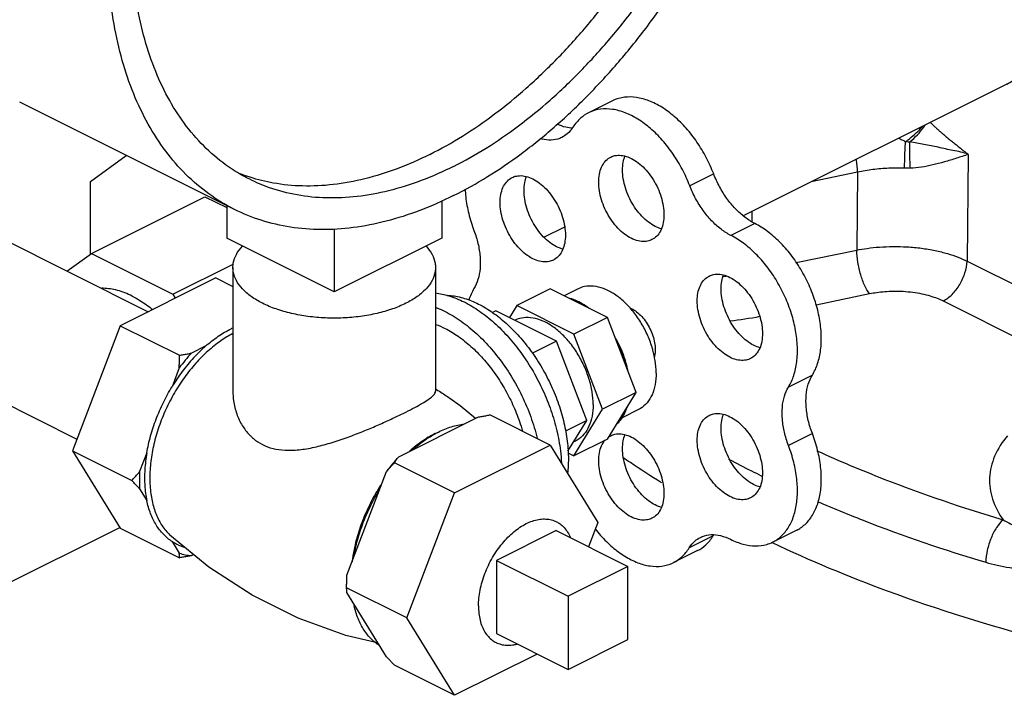
# Model space of a CAD drawing. Extents: x -13.1 to -5.2, y -0.1 to 15.7.
# Drawn here: x -9.8 to -8.9, y 1.4 to 2 of the extents above; entities that cross this region are included whole.
import ezdxf

# ---------------------------------------------------------------- set-up
doc = ezdxf.new("R2010")
doc.units = 0
doc.header["$LTSCALE"] = 0.125
doc.header["$MEASUREMENT"] = 0
doc.layers.get('0').update_dxf_attribs({"linetype": 'CONTINUOUS'})
doc.layers.add('02___PRT_ALL_AXES', color=7, linetype='CONTINUOUS')
doc.layers.add('08840-1', color=7, linetype='CONTINUOUS')

msp = doc.modelspace()

# ---------------------------------------------------------------- linework, layer by layer
at = {"color": 7, "linetype": 'Continuous'}
for p, q in [((-8.91117, 1.94204), (-9.15506, 1.82009)), ((-9.62569, 1.82591), (-9.82456, 1.92534)), ((-9.27617, 1.92649), (-9.29826, 1.91544)), ((-10.05489, 1.90595), (-9.70561, 1.73131)), ((-8.94688, 1.87693), (-8.94802, 1.77817)), ((-9.75914, 1.85194), (-9.72592, 1.87602)), ((-9.18243, 1.85883), (-9.20453, 1.84778)), ((-9.04926, 1.86043), (-9.09216, 1.85154)), ((-9.04926, 1.86043), (-9.05009, 1.78833)), ((-9.75914, 1.78463), (-9.75914, 1.85194)), ((-9.75823, 1.78529), (-9.65327, 1.83778)), ((-9.65327, 1.83778), (-9.63297, 1.82763)), ((-9.4341, 1.83392), (-9.4341, 1.7993)), ((-9.63297, 1.82955), (-9.63297, 1.7993)), ((-9.14673, 1.81442), (-9.14691, 1.82417)), ((-9.53353, 1.80809), (-9.53353, 1.74958)), ((-9.33947, 1.80037), (-9.32028, 1.80997)), ((-9.14443, 1.81296), (-9.16653, 1.80192)), ((-9.53353, 1.74958), (-9.63297, 1.7993)), ((-9.4341, 1.7993), (-9.53353, 1.74958)), ((-9.10605, 1.77674), (-9.05009, 1.78833)), ((-10.11526, 1.7852), (-9.77158, 1.61336)), ((-9.78083, 1.76892), (-9.75823, 1.78529)), ((-9.75823, 1.78529), (-9.68272, 1.74754)), ((-8.94802, 1.77817), (-8.8624, 1.73537)), ((-9.68272, 1.74754), (-9.62701, 1.77539)), ((-9.33377, 1.75245), (-9.36471, 1.73698)), ((-9.28074, 1.72593), (-9.33377, 1.75245)), ((-9.68272, 1.74754), (-9.68057, 1.74383)), ((-9.08769, 1.73776), (-9.03814, 1.74802)), ((-8.97009, 1.74125), (-8.88523, 1.69882)), ((-9.36471, 1.73698), (-9.3715, 1.72597)), ((-9.31168, 1.71046), (-9.36471, 1.73698)), ((-9.28074, 1.72593), (-9.31168, 1.71046)), ((-9.25423, 1.65642), (-9.28074, 1.72593)), ((-9.28516, 1.64095), (-9.31168, 1.71046)), ((-9.09111, 1.67264), (-9.11321, 1.66159)), ((-9.25423, 1.65642), (-9.28516, 1.64095)), ((-9.28074, 1.61343), (-9.25423, 1.65642)), ((-9.31168, 1.59796), (-9.28516, 1.64095)), ((-9.4738, 1.59707), (-9.40057, 1.63369)), ((-9.33377, 1.60787), (-9.38946, 1.63571)), ((-9.28074, 1.61343), (-9.31168, 1.59796)), ((-9.09111, 1.61851), (-9.11321, 1.60746)), ((-9.42216, 1.56367), (-9.33377, 1.60787)), ((-9.33377, 1.60787), (-9.28958, 1.53621)), ((-9.31725, 1.60075), (-9.31168, 1.59796)), ((-9.42216, 1.56367), (-9.47785, 1.59151)), ((-9.52179, 1.48737), (-9.48517, 1.58335)), ((-9.46636, 1.44782), (-9.42216, 1.56367)), ((-9.96402, 1.41562), (-9.732, 1.53162)), ((-9.28958, 1.53621), (-9.29821, 1.51359)), ((-9.18297, 1.52371), (-9.20506, 1.51266)), ((-9.10556, 1.52915), (-9.12766, 1.5181)), ((-9.19742, 1.51013), (-9.21951, 1.49908)), ((-9.26196, 1.49546), (-9.3172, 1.46784)), ((-9.26196, 1.42781), (-9.26196, 1.49546)), ((-9.46636, 1.44782), (-9.52204, 1.47567)), ((-9.48517, 1.41193), (-9.52179, 1.47129)), ((-9.3172, 1.46784), (-9.3172, 1.40018)), ((-9.42216, 1.37617), (-9.46636, 1.44782)), ((-9.3172, 1.40018), (-9.26196, 1.42781)), ((-9.34567, 1.41442), (-9.42216, 1.37617)), ((-9.42216, 1.37617), (-9.47785, 1.40401))]:
    msp.add_line(p, q, dxfattribs=at)
for points, start_tangent, end_tangent in [([(-9.42305, 1.83878), (-9.39164, 1.85637), (-9.36054, 1.87757), (-9.33004, 1.90218), (-9.30043, 1.92995), (-9.27201, 1.96063), (-9.24504, 1.99391), (-9.21978, 2.02948), (-9.19648, 2.06699), (-9.17537, 2.10609), (-9.15664, 2.14638), (-9.14047, 2.1875), (-9.12703, 2.22903), (-9.11644, 2.27059), (-9.1088, 2.31176), (-9.10418, 2.35216), (-9.10264, 2.3914), (-9.10418, 2.42909), (-9.1088, 2.46488), (-9.11644, 2.49841), (-9.12703, 2.52937), (-9.14047, 2.55747), (-9.15664, 2.58241), (-9.17537, 2.60398), (-9.19648, 2.62196), (-9.21978, 2.63617), (-9.2204, 2.63648)], (0.894427, 0.447214), (-0.894435, 0.447197)), ([(-9.62569, 1.82591), (-9.62631, 1.82622), (-9.64961, 1.84043), (-9.67073, 1.85841), (-9.68946, 1.87997), (-9.70562, 1.90492), (-9.71907, 1.93301), (-9.72966, 1.96398), (-9.7373, 1.99751), (-9.74191, 2.0333), (-9.74345, 2.07099), (-9.74191, 2.11022), (-9.7373, 2.15062), (-9.72966, 2.1918), (-9.71907, 2.23336), (-9.70562, 2.27489), (-9.68946, 2.316), (-9.67073, 2.3563), (-9.64961, 2.39539), (-9.62631, 2.4329), (-9.60106, 2.46847), (-9.57409, 2.50176), (-9.54566, 2.53243), (-9.51606, 2.56021), (-9.48556, 2.58482), (-9.45445, 2.60602), (-9.42305, 2.62361)], (-0.894435, 0.447197), (0.894427, 0.447214)), ([(-9.44514, 1.87689), (-9.41496, 1.89385), (-9.38509, 1.91439), (-9.35584, 1.93829), (-9.3275, 1.96532), (-9.30037, 1.99518), (-9.27473, 2.02758), (-9.25083, 2.06218), (-9.22893, 2.09863), (-9.20925, 2.13655), (-9.19198, 2.17556), (-9.17732, 2.21525), (-9.1654, 2.25522), (-9.15636, 2.29506), (-9.15027, 2.33435), (-9.14722, 2.3727), (-9.14722, 2.40971), (-9.15027, 2.445), (-9.15636, 2.47821), (-9.1654, 2.509), (-9.17732, 2.53705), (-9.19198, 2.56208), (-9.20925, 2.58383), (-9.22893, 2.60207), (-9.23542, 2.60693)], (0.894427, 0.447214), (-0.815138, 0.579267)), ([(-9.42305, 1.86584), (-9.39287, 1.8828), (-9.363, 1.90334), (-9.33374, 1.92725), (-9.30541, 1.95427), (-9.27828, 1.98413), (-9.25263, 2.01653), (-9.22874, 2.05113), (-9.20683, 2.08758), (-9.18715, 2.12551), (-9.16989, 2.16451), (-9.15522, 2.20421), (-9.14331, 2.24417), (-9.13426, 2.28401), (-9.12818, 2.3233), (-9.12512, 2.36165), (-9.12512, 2.39866), (-9.12818, 2.43395), (-9.13426, 2.46716), (-9.14331, 2.49795), (-9.15522, 2.52601), (-9.16989, 2.55103), (-9.18715, 2.57278), (-9.20683, 2.59102), (-9.22874, 2.60556), (-9.23438, 2.60853)], (0.894427, 0.447214), (-0.894465, 0.447139)), ([(-9.61172, 1.85386), (-9.61736, 1.85682), (-9.63926, 1.87137), (-9.65894, 1.88961), (-9.67621, 1.91135), (-9.69087, 1.93638), (-9.70279, 1.96443), (-9.71183, 1.99522), (-9.71792, 2.02843), (-9.72097, 2.06372), (-9.72097, 2.10073), (-9.71792, 2.13908), (-9.7139, 2.16696)], (-0.894465, 0.447139), (0.167855, 0.985812)), ([(-8.91117, 1.94204), (-8.90562, 1.94541), (-8.89639, 1.95457), (-8.88953, 1.96686), (-8.8853, 1.98181), (-8.88388, 1.99883), (-8.8853, 2.01729), (-8.88953, 2.03646), (-8.89639, 2.05561), (-8.90562, 2.074), (-8.91688, 2.09094), (-8.92971, 2.10576), (-8.94364, 2.1179), (-8.95812, 2.12689)], (0.894401, 0.447266), (-0.894427, 0.447214)), ([(-9.18243, 1.85883), (-9.18933, 1.87406), (-9.19792, 1.88833), (-9.20789, 1.90114), (-9.21888, 1.91202), (-9.2305, 1.92059), (-9.24234, 1.92654), (-9.25397, 1.92966), (-9.26498, 1.92983), (-9.27497, 1.92706), (-9.27616, 1.92649)], (-0.358845, 0.933397), (-0.89421, -0.447648)), ([(-9.29826, 1.91544), (-9.30569, 1.91038), (-9.31263, 1.90211)], (-0.89421, -0.447648), (-0.534496, -0.845171)), ([(-9.20453, 1.84778), (-9.21143, 1.86301), (-9.22002, 1.87729), (-9.22998, 1.89009), (-9.24097, 1.90097), (-9.2526, 1.90954), (-9.26443, 1.91549), (-9.27607, 1.91861), (-9.28708, 1.91878), (-9.29707, 1.91601), (-9.29826, 1.91544)], (-0.358845, 0.933397), (-0.89421, -0.447648)), ([(-9.31319, 1.90122), (-9.31922, 1.90206), (-9.32716, 1.90482)], (-0.999052, 0.043527), (-0.908688, 0.417476)), ([(-8.9881, 1.90202), (-8.98658, 1.90419)], (0.592251, 0.805753), (0.554153, 0.832415)), ([(-8.98202, 1.90661), (-8.98123, 1.90582), (-8.97958, 1.9042)], (0.69897, -0.715151), (0.722329, -0.69155)), ([(-8.97958, 1.9042), (-8.97773, 1.90246), (-8.97567, 1.90059), (-8.97341, 1.89859), (-8.97095, 1.89646), (-8.96827, 1.89419), (-8.96536, 1.89176), (-8.96221, 1.88918), (-8.9588, 1.88642), (-8.95514, 1.8835), (-8.95117, 1.88036), (-8.94688, 1.87693)], (0.722329, -0.69155), (0.771604, -0.636104)), ([(-9.31263, 1.90211), (-9.31803, 1.89584), (-9.32278, 1.8927)], (-0.534496, -0.845171), (-0.894072, -0.447924)), ([(-9.0026, 1.89047), (-8.99665, 1.89539)], (0.79398, 0.607943), (0.745201, 0.66684)), ([(-9.00093, 1.88848), (-8.99394, 1.89507)], (0.763889, 0.645348), (0.687596, 0.726094)), ([(-8.99665, 1.89539), (-8.98958, 1.90247)], (0.745201, 0.66684), (0.663002, 0.748618)), ([(-8.99394, 1.89507), (-8.9881, 1.90202)], (0.687596, 0.726094), (0.592251, 0.805753)), ([(-8.98958, 1.90247), (-8.98909, 1.90303)], (0.663002, 0.748618), (0.65536, 0.755317)), ([(-9.32278, 1.8927), (-9.3248, 1.8918), (-9.33268, 1.89017), (-9.34132, 1.89102), (-9.34313, 1.89149)], (-0.894072, -0.447924), (-0.961391, 0.275186)), ([(-9.01137, 1.89194), (-9.00835, 1.8905), (-9.00487, 1.88878)], (0.904521, -0.426429), (0.894119, -0.44783)), ([(-9.00576, 1.86407), (-9.00564, 1.87207), (-9.00533, 1.88053), (-9.00487, 1.88878)], (0.004774, 0.999989), (0.066071, 0.997815)), ([(-9.00487, 1.88878), (-9.0026, 1.89047)], (0.810683, 0.585485), (0.79398, 0.607943)), ([(-9.00487, 1.88878), (-9.00246, 1.88863), (-9.00179, 1.88857), (-9.001, 1.88842)], (0.999583, 0.028882), (0.979779, -0.200083)), ([(-9.00032, 1.86411), (-9.00088, 1.87199), (-9.00108, 1.8803), (-9.00093, 1.88841)], (-0.096153, 0.995367), (0.042359, 0.999102)), ([(-8.94688, 1.87693), (-8.961, 1.88054), (-8.97468, 1.88353), (-8.98797, 1.88615), (-9.00093, 1.88848)], (-0.913344, 0.407189), (-0.982388, 0.186852)), ([(-9.44514, 1.87689), (-9.47532, 1.86367), (-9.50519, 1.85434), (-9.53445, 1.84899), (-9.56278, 1.84768), (-9.58992, 1.85041), (-9.61125, 1.85571)], (-0.894427, -0.447214), (-0.952174, 0.305557)), ([(-8.94688, 1.87693), (-8.95787, 1.87334), (-8.96891, 1.86997), (-8.97977, 1.86714), (-8.99029, 1.86512), (-9.00032, 1.86411)], (-0.951361, -0.308077), (-0.998822, -0.048526)), ([(-9.04926, 1.86043), (-9.05031, 1.87169), (-9.05043, 1.87239)], (-0.018851, 0.999822), (-0.166796, 0.985991)), ([(-9.61125, 1.85571), (-9.61556, 1.85716), (-9.62207, 1.85962)], (-0.952174, 0.305557), (-0.927737, 0.373236)), ([(-9.42305, 1.86584), (-9.45323, 1.85262), (-9.4831, 1.84329), (-9.51235, 1.83794), (-9.54069, 1.83663), (-9.56782, 1.83936), (-9.59346, 1.84612), (-9.61172, 1.85386)], (-0.894427, -0.447214), (-0.894465, 0.447139)), ([(-9.14443, 1.81296), (-9.15355, 1.81873), (-9.16226, 1.82657), (-9.1702, 1.83616), (-9.17702, 1.84706), (-9.18243, 1.85883)], (-0.89259, 0.450869), (-0.358845, 0.933397)), ([(-9.00576, 1.86407), (-9.02048, 1.86405), (-9.03508, 1.86284), (-9.04926, 1.86043)], (-0.999234, 0.039128), (-0.977374, -0.211517)), ([(-9.00032, 1.86411), (-9.00298, 1.86404), (-9.00576, 1.86407)], (-0.999068, -0.043173), (-0.99923, 0.039234)), ([(-9.4124, 1.84488), (-9.41185, 1.83755), (-9.40909, 1.82208), (-9.40421, 1.80643)], (0.038852, -0.999245), (0.354014, -0.93524)), ([(-9.16653, 1.80192), (-9.17564, 1.80768), (-9.18435, 1.81553), (-9.19229, 1.82511), (-9.19911, 1.83602), (-9.20453, 1.84778)], (-0.89259, 0.450869), (-0.358845, 0.933397)), ([(-9.42305, 1.83878), (-9.45445, 1.82496), (-9.48556, 1.81506), (-9.51606, 1.80917), (-9.54566, 1.80734), (-9.57409, 1.80959), (-9.60106, 1.81591), (-9.62569, 1.82591)], (-0.894427, -0.447214), (-0.894435, 0.447197)), ([(-9.40421, 1.80643), (-9.40051, 1.7943), (-9.39862, 1.78238), (-9.39862, 1.77115), (-9.40051, 1.76111), (-9.40421, 1.75269)], (0.354014, -0.93524), (-0.520153, -0.854073)), ([(-9.09111, 1.67264), (-9.08623, 1.68327), (-9.08346, 1.69586), (-9.08289, 1.70993), (-9.08454, 1.72499), (-9.08836, 1.7405), (-9.09421, 1.75589), (-9.10188, 1.77061), (-9.11108, 1.78414), (-9.1215, 1.79597), (-9.13275, 1.8057), (-9.14443, 1.81296)], (0.524959, 0.851127), (-0.89259, 0.450869)), ([(-9.11321, 1.66159), (-9.10833, 1.67223), (-9.10555, 1.68481), (-9.10498, 1.69888), (-9.10664, 1.71395), (-9.11046, 1.72945), (-9.11631, 1.74484), (-9.12397, 1.75956), (-9.13318, 1.77309), (-9.1436, 1.78492), (-9.15485, 1.79465), (-9.16653, 1.80192)], (0.524959, 0.851127), (-0.89259, 0.450869)), ([(-9.05009, 1.78833), (-9.04043, 1.78994), (-9.02912, 1.79114), (-9.0166, 1.79167), (-9.00341, 1.79134), (-8.99017, 1.79008), (-8.97752, 1.78793), (-8.96605, 1.78506), (-8.95624, 1.78174), (-8.94802, 1.77817)], (0.980999, 0.194014), (0.898808, -0.438343)), ([(-9.03814, 1.74802), (-9.0426, 1.75535), (-9.04641, 1.76552), (-9.04903, 1.77706), (-9.05009, 1.78833)], (-0.637952, 0.770076), (-0.018851, 0.999822)), ([(-8.97009, 1.74125), (-8.96186, 1.74732), (-8.95481, 1.75641), (-8.94997, 1.76721), (-8.94802, 1.77817)], (0.894427, 0.447214), (0.035003, 0.999387)), ([(-9.17349, 1.76399), (-9.17087, 1.76432)], (0.992824, 0.119588), (0.991889, 0.12711)), ([(-9.72047, 1.74571), (-9.73412, 1.75099), (-9.74729, 1.75298), (-9.74866, 1.753)], (-0.894427, 0.447214), (-0.999995, -0.003108)), ([(-9.40421, 1.75269), (-9.40904, 1.74202)], (-0.520153, -0.854073), (-0.309189, -0.951001)), ([(-9.03814, 1.74802), (-9.0317, 1.74915), (-9.02416, 1.75), (-9.01582, 1.75039), (-9.00702, 1.75019), (-8.9982, 1.74935), (-8.98977, 1.7479), (-8.98212, 1.74595), (-8.97558, 1.74369), (-8.97009, 1.74125)], (0.979218, 0.202812), (0.894429, -0.447209)), ([(-9.72047, 1.74571), (-9.70683, 1.73734), (-9.70172, 1.73339)], (0.894427, -0.447214), (0.773407, -0.63391)), ([(-9.29749, 1.7343), (-9.30398, 1.73867), (-9.31053, 1.74194), (-9.31703, 1.74407)], (-0.795923, 0.605398), (-0.972525, 0.232798)), ([(-9.25994, 1.73491), (-9.25864, 1.73431), (-9.25373, 1.73117), (-9.24906, 1.72683), (-9.24487, 1.72151), (-9.24137, 1.71548), (-9.23874, 1.70903), (-9.2371, 1.70249), (-9.23655, 1.6962)], (0.919205, -0.393779), (0, -1)), ([(-9.16727, 1.72281), (-9.1398, 1.72702)], (0.993141, 0.116922), (0.982366, 0.186967)), ([(-9.2626, 1.67837), (-9.26505, 1.68703), (-9.26833, 1.69563), (-9.27237, 1.70398)], (-0.227903, 0.973684), (-0.473618, 0.880731)), ([(-9.23655, 1.6962), (-9.2371, 1.69045), (-9.23731, 1.68954)], (0, -1), (-0.239521, -0.970891)), ([(-9.09111, 1.61851), (-9.09487, 1.63073), (-9.09679, 1.64276), (-9.09679, 1.65407), (-9.09487, 1.66418), (-9.09111, 1.67264)], (-0.356432, 0.934321), (0.524959, 0.851127)), ([(-9.11321, 1.60746), (-9.11696, 1.61968), (-9.11889, 1.63171), (-9.11889, 1.64302), (-9.11696, 1.65313), (-9.11321, 1.66159)], (-0.356432, 0.934321), (0.524959, 0.851127)), ([(-9.27237, 1.627), (-9.26833, 1.63132), (-9.26505, 1.63664), (-9.2626, 1.64285)], (0.758342, 0.651857), (0.292249, 0.956342)), ([(-9.40057, 1.63369), (-9.39699, 1.63438), (-9.39329, 1.63505), (-9.38946, 1.63571)], (0.98085, 0.194762), (0.986394, 0.164399)), ([(-9.43719, 1.61987), (-9.42506, 1.62481), (-9.4132, 1.62737)], (0.894427, 0.447214), (0.993318, 0.115407)), ([(-9.46118, 1.60338), (-9.44932, 1.61268), (-9.44018, 1.61831)], (0.749294, 0.662238), (0.877849, 0.478937)), ([(-9.44018, 1.61831), (-9.43719, 1.61987)], (0.877849, 0.478937), (0.894427, 0.447214)), ([(-9.10556, 1.52915), (-9.102, 1.53122), (-9.09429, 1.53826), (-9.08841, 1.54779), (-9.08456, 1.55948), (-9.08289, 1.57291), (-9.08345, 1.58758), (-9.08622, 1.60296), (-9.09111, 1.61851)], (0.894586, 0.446896), (-0.356432, 0.934321)), ([(-8.91061, 1.61653), (-8.92246, 1.59743), (-8.9271, 1.5776), (-8.92443, 1.55776), (-8.91463, 1.53856)], (-0.637952, -0.770076), (0.579018, -0.815315)), ([(-9.12766, 1.51811), (-9.12409, 1.52017), (-9.11639, 1.52721), (-9.11051, 1.53675), (-9.10666, 1.54844), (-9.10499, 1.56186), (-9.10555, 1.57653), (-9.10832, 1.59191), (-9.11321, 1.60746)], (0.894586, 0.446896), (-0.356432, 0.934321)), ([(-9.4738, 1.59707), (-9.47961, 1.59042), (-9.48517, 1.58335)], (-0.677436, -0.735582), (-0.598154, -0.801381)), ([(-9.47785, 1.59151), (-9.47653, 1.59343), (-9.47519, 1.59528), (-9.4738, 1.59707)], (0.5547, 0.83205), (0.62195, 0.783057)), ([(-9.16858, 1.59479), (-9.1474, 1.58391)], (0.884442, -0.466651), (0.894427, -0.447214)), ([(-9.08693, 1.60254), (-9.02488, 1.57642), (-8.91463, 1.53856)], (0.910616, -0.413254), (0.957782, -0.287495)), ([(-9.48517, 1.58335), (-9.48283, 1.58605), (-9.48039, 1.58877), (-9.47785, 1.59151)], (0.647986, 0.761652), (0.685994, 0.727607)), ([(-9.1474, 1.58391), (-9.13843, 1.57947)], (0.894427, -0.447214), (0.898354, -0.439271)), ([(-9.13843, 1.57947), (-9.13769, 1.57911)], (0.898354, -0.439271), (0.89867, -0.438625)), ([(-9.51547, 1.50392), (-9.51193, 1.51995), (-9.50666, 1.53602), (-9.49979, 1.55175), (-9.49149, 1.5668)], (0.164953, 0.986301), (0.523816, 0.851831)), ([(-9.08602, 1.55542), (-9.04423, 1.53828), (-8.9307, 1.49929)], (0.918463, -0.395507), (0.957782, -0.287495)), ([(-8.91463, 1.53856), (-8.92062, 1.53162), (-8.92575, 1.52178), (-8.92928, 1.51046), (-8.9307, 1.49929)], (-0.768397, -0.639973), (-0.025392, -0.999678)), ([(-8.91463, 1.53856), (-8.90773, 1.53498), (-8.89992, 1.53149), (-8.89105, 1.52812), (-8.88096, 1.52493), (-8.86947, 1.522), (-8.85638, 1.51939), (-8.84135, 1.51721), (-8.82403, 1.51559), (-8.80403, 1.51471), (-8.781, 1.5148)], (0.873736, -0.486401), (0.999631, 0.027159)), ([(-9.29201, 1.53021), (-9.287, 1.52416), (-9.27608, 1.51335), (-9.26453, 1.50485), (-9.25276, 1.49897), (-9.24121, 1.49592), (-9.23029, 1.49581), (-9.2204, 1.49865), (-9.21952, 1.49908)], (0.614375, -0.789014), (0.89425, 0.447568)), ([(-9.20506, 1.51266), (-9.19963, 1.5191), (-9.19473, 1.52236)], (0.524959, 0.851127), (0.894041, 0.447985)), ([(-9.19742, 1.51012), (-9.18979, 1.51539), (-9.18297, 1.52371)], (0.89425, 0.447568), (0.524959, 0.851127)), ([(-9.19473, 1.52236), (-9.19277, 1.52324), (-9.18476, 1.5249), (-9.17598, 1.524), (-9.16679, 1.52059)], (0.894041, 0.447985), (0.894427, -0.447214)), ([(-9.18297, 1.52371), (-9.18231, 1.52472)], (0.524959, 0.851127), (0.558286, 0.829648)), ([(-9.21952, 1.49908), (-9.21189, 1.50434), (-9.20506, 1.51266)], (0.89425, 0.447568), (0.524959, 0.851127)), ([(-9.16679, 1.52059), (-9.15508, 1.5161), (-9.14379, 1.51452), (-9.13334, 1.51589), (-9.12766, 1.51811)], (0.894427, -0.447214), (0.894586, 0.446896)), ([(-8.9307, 1.49929), (-8.92001, 1.49653), (-8.90844, 1.49447), (-8.89596, 1.49324), (-8.88258, 1.49294), (-8.86833, 1.49367), (-8.85319, 1.49551), (-8.83708, 1.49852), (-8.81983, 1.50275), (-8.80124, 1.50819), (-8.781, 1.5148)], (0.957786, -0.287481), (0.947563, 0.319569)), ([(-9.52204, 1.47567), (-9.52201, 1.47967), (-9.52193, 1.48356), (-9.52179, 1.48737)], (0, 1), (0.044827, 0.998995)), ([(-9.52179, 1.47129), (-9.52193, 1.47275), (-9.52201, 1.47421), (-9.52204, 1.47567)], (-0.114377, 0.993437), (0, 1)), ([(-9.49149, 1.42216), (-9.49979, 1.4289), (-9.50666, 1.43777), (-9.51193, 1.44857), (-9.51547, 1.46105)], (-0.84754, 0.530732), (-0.196901, 0.980423)), ([(-9.47785, 1.40401), (-9.48039, 1.40673), (-9.48283, 1.40936), (-9.48517, 1.41193)], (-0.685994, 0.727607), (-0.672042, 0.740513))]:
    msp.add_spline(points, degree=3, dxfattribs=dict(at, start_tangent=start_tangent, end_tangent=end_tangent))
at = {"layer": '02___PRT_ALL_AXES', "color": 7, "linetype": 'Continuous'}
for p, q in [((-9.62728, 1.77223), (-9.62728, 1.6577)), ((-9.43978, 1.77223), (-9.43978, 1.6577)), ((-9.64313, 1.76255), (-9.73152, 1.71835)), ((-9.64313, 1.76255), (-9.62728, 1.75462)), ((-9.30781, 1.75254), (-9.32089, 1.746)), ((-9.38394, 1.73219), (-9.38705, 1.73064)), ((-9.32781, 1.70413), (-9.38394, 1.73219)), ((-9.73152, 1.71835), (-9.77572, 1.6025)), ((-9.73152, 1.71835), (-9.67672, 1.69095)), ((-9.32781, 1.70413), (-9.35017, 1.69295)), ((-9.29975, 1.63057), (-9.32781, 1.70413)), ((-9.65234, 1.69961), (-9.66561, 1.69297)), ((-9.67698, 1.67925), (-9.68361, 1.66186)), ((-9.25191, 1.64074), (-9.26725, 1.63306)), ((-9.29975, 1.63057), (-9.31957, 1.62065)), ((-9.31733, 1.60205), (-9.29975, 1.63057)), ((-9.31024, 1.61157), (-9.31201, 1.61069)), ((-9.77572, 1.6025), (-9.72092, 1.5751)), ((-9.77572, 1.6025), (-9.73152, 1.53085)), ((-9.70696, 1.60066), (-9.71359, 1.58327)), ((-9.71359, 1.56719), (-9.70696, 1.55643)), ((-9.73152, 1.53085), (-9.67672, 1.50345)), ((-9.32825, 1.52861), (-9.38349, 1.50099)), ((-9.32825, 1.52861), (-9.26196, 1.49546)), ((-9.68361, 1.51859), (-9.67698, 1.50783)), ((-9.66561, 1.50547), (-9.66364, 1.50646)), ((-9.38349, 1.50099), (-9.3172, 1.46784)), ((-9.38349, 1.50099), (-9.38349, 1.43333)), ((-9.38349, 1.43333), (-9.3172, 1.40018))]:
    msp.add_line(p, q, dxfattribs=at)
for points in [[(-9.42657, 1.65131), (-9.41711, 1.64453), (-9.40275, 1.6326)], [(-9.49503, 1.42504), (-9.52279, 1.43162), (-9.567, 1.44761), (-9.60954, 1.46875), (-9.64941, 1.49467), (-9.68551, 1.52458)]]:
    msp.add_lwpolyline(points, dxfattribs=at)
for points, start_tangent, end_tangent in [([(-9.28884, 1.8513), (-9.28818, 1.85866), (-9.28623, 1.86504), (-9.28307, 1.87016), (-9.27885, 1.87379), (-9.27774, 1.8744)], (0, 1), (0.894881, 0.446305)), ([(-9.27774, 1.8744), (-9.27374, 1.87578), (-9.26798, 1.87604), (-9.2618, 1.87456), (-9.25549, 1.8714), (-9.24931, 1.86671), (-9.24355, 1.86068), (-9.23844, 1.85359), (-9.23422, 1.84573), (-9.23106, 1.83745), (-9.22911, 1.82913), (-9.22845, 1.82111)], (0.894881, 0.446305), (0, -1)), ([(-9.26674, 1.86235), (-9.26608, 1.86971), (-9.2645, 1.87522)], (0, 1), (0.372217, 0.928146)), ([(-9.23084, 1.80809), (-9.23339, 1.8089), (-9.2397, 1.81205), (-9.24588, 1.81675), (-9.25164, 1.82278), (-9.25675, 1.82987), (-9.26098, 1.83773), (-9.26413, 1.846), (-9.26608, 1.85433), (-9.26674, 1.86235)], (-0.966812, 0.25549), (0, 1)), ([(-9.38003, 1.83242), (-9.37937, 1.83978), (-9.37742, 1.84615), (-9.37426, 1.85127), (-9.37004, 1.8549), (-9.36893, 1.85551)], (0, 1), (0.894881, 0.446305)), ([(-9.36893, 1.85551), (-9.36493, 1.85689), (-9.35916, 1.85715), (-9.35299, 1.85567), (-9.34668, 1.85252), (-9.3405, 1.84782), (-9.33474, 1.8418), (-9.32963, 1.8347), (-9.32541, 1.82684), (-9.32225, 1.81857), (-9.3203, 1.81024), (-9.31964, 1.80222)], (0.894881, 0.446305), (0, -1)), ([(-9.35793, 1.84347), (-9.35727, 1.85082), (-9.35569, 1.85634)], (0, 1), (0.372217, 0.928146)), ([(-9.23955, 1.79802), (-9.24355, 1.79663), (-9.24931, 1.79637), (-9.25549, 1.79785), (-9.2618, 1.80101), (-9.26798, 1.8057), (-9.27374, 1.81173), (-9.27885, 1.81883), (-9.28307, 1.82668), (-9.28623, 1.83496), (-9.28818, 1.84328), (-9.28884, 1.8513)], (-0.894881, -0.446305), (0, 1)), ([(-9.32202, 1.7892), (-9.32458, 1.79001), (-9.33089, 1.79317), (-9.33707, 1.79786), (-9.34283, 1.80389), (-9.34794, 1.81099), (-9.35216, 1.81885), (-9.35532, 1.82712), (-9.35727, 1.83545), (-9.35793, 1.84347)], (-0.966812, 0.25549), (0, 1)), ([(-9.33074, 1.77913), (-9.33474, 1.77775), (-9.3405, 1.77748), (-9.34668, 1.77896), (-9.35299, 1.78212), (-9.35916, 1.78681), (-9.36493, 1.79284), (-9.37004, 1.79994), (-9.37426, 1.8078), (-9.37742, 1.81607), (-9.37937, 1.8244), (-9.38003, 1.83242)], (-0.894881, -0.446305), (0, 1)), ([(-9.22845, 1.82111), (-9.22911, 1.81375), (-9.23106, 1.80737), (-9.23422, 1.80226), (-9.23844, 1.79862), (-9.23955, 1.79802)], (0, -1), (-0.894881, -0.446305)), ([(-9.31964, 1.80222), (-9.3203, 1.79486), (-9.32225, 1.78849), (-9.32541, 1.78337), (-9.32963, 1.77974), (-9.33074, 1.77913)], (0, -1), (-0.894881, -0.446305)), ([(-9.62728, 1.77223), (-9.62693, 1.77632), (-9.62409, 1.78437), (-9.61849, 1.79206)], (0.000001, 1), (0.682234, 0.731134)), ([(-9.44858, 1.79206), (-9.44298, 1.78437), (-9.44014, 1.77632), (-9.43979, 1.77223)], (0.682251, -0.731118), (-0.000001, -1)), ([(-9.46724, 1.73909), (-9.47976, 1.73384), (-9.49391, 1.72975), (-9.50927, 1.72696), (-9.52536, 1.72554), (-9.5417, 1.72554), (-9.5578, 1.72696), (-9.57315, 1.72975), (-9.58731, 1.73384), (-9.59982, 1.73909), (-9.61033, 1.74535), (-9.6185, 1.75242), (-9.62409, 1.7601), (-9.62693, 1.76815), (-9.62728, 1.77223)], (-0.894427, -0.447214), (0.000001, 1)), ([(-9.43979, 1.77223), (-9.44014, 1.76815), (-9.44298, 1.7601), (-9.44857, 1.75242), (-9.45674, 1.74535), (-9.46724, 1.73909)], (-0.000001, -1), (-0.894427, -0.447214)), ([(-9.19765, 1.74123), (-9.19699, 1.74859), (-9.19504, 1.75496), (-9.19188, 1.76008), (-9.18766, 1.76371), (-9.18655, 1.76432)], (0, 1), (0.894881, 0.446305)), ([(-9.18655, 1.76432), (-9.18255, 1.7657), (-9.17679, 1.76597), (-9.17061, 1.76449), (-9.1643, 1.76133), (-9.15813, 1.75663), (-9.15236, 1.75061), (-9.14725, 1.74351), (-9.14303, 1.73565), (-9.13987, 1.72738), (-9.13792, 1.71905), (-9.13726, 1.71103)], (0.894881, 0.446305), (0, -1)), ([(-9.17555, 1.75228), (-9.17489, 1.75963), (-9.17331, 1.76515)], (0, 1), (0.372217, 0.928146)), ([(-9.23868, 1.6957), (-9.23948, 1.69847), (-9.2441, 1.71058), (-9.25029, 1.72208), (-9.25776, 1.73246), (-9.2662, 1.74129), (-9.27524, 1.74816), (-9.28448, 1.75278), (-9.29351, 1.75494), (-9.30196, 1.75456), (-9.30781, 1.75254)], (-0.26484, 0.964292), (-0.894881, -0.446305)), ([(-9.13965, 1.69801), (-9.1422, 1.69882), (-9.14851, 1.70198), (-9.15469, 1.70667), (-9.16046, 1.7127), (-9.16556, 1.7198), (-9.16979, 1.72766), (-9.17294, 1.73593), (-9.17489, 1.74426), (-9.17555, 1.75228)], (-0.966812, 0.25549), (0, 1)), ([(-9.43977, 1.74869), (-9.42743, 1.74601), (-9.41332, 1.74032), (-9.39922, 1.73191), (-9.38546, 1.72099), (-9.37239, 1.70782), (-9.36033, 1.69274), (-9.34957, 1.67611), (-9.34039, 1.65834), (-9.33299, 1.63987), (-9.32758, 1.62115), (-9.32428, 1.60265), (-9.32332, 1.59134)], (0.99238, -0.123217), (0.046469, -0.99892)), ([(-9.42853, 1.74648), (-9.42577, 1.74627), (-9.41308, 1.74365), (-9.40007, 1.7384), (-9.38706, 1.73064), (-9.37436, 1.72056), (-9.36231, 1.70842), (-9.35118, 1.6945), (-9.34125, 1.67916), (-9.33278, 1.66276), (-9.32596, 1.64573), (-9.32096, 1.62846), (-9.31792, 1.61139), (-9.31689, 1.59495)], (0.998555, -0.053735), (0, -1)), ([(-9.14836, 1.68794), (-9.15236, 1.68656), (-9.15813, 1.68629), (-9.1643, 1.68777), (-9.17061, 1.69093), (-9.17679, 1.69563), (-9.18255, 1.70165), (-9.18766, 1.70875), (-9.19188, 1.71661), (-9.19504, 1.72488), (-9.19699, 1.73321), (-9.19765, 1.74123)], (-0.894881, -0.446305), (0, 1)), ([(-9.43974, 1.73533), (-9.43845, 1.73483), (-9.42356, 1.72738), (-9.40887, 1.71704), (-9.39479, 1.70408), (-9.38169, 1.68885), (-9.36994, 1.67177), (-9.35986, 1.65331), (-9.35171, 1.63397), (-9.34573, 1.61428), (-9.34561, 1.6138)], (0.934545, -0.355846), (0.236186, -0.971708)), ([(-9.294, 1.64537), (-9.29497, 1.65711), (-9.29782, 1.6693), (-9.30244, 1.68141), (-9.30862, 1.69291), (-9.3161, 1.7033), (-9.32454, 1.71212), (-9.33357, 1.71899), (-9.34281, 1.72361), (-9.35185, 1.72578), (-9.36029, 1.72539), (-9.36615, 1.72337)], (0, 1), (-0.894881, -0.446305)), ([(-9.65234, 1.69961), (-9.64079, 1.70857), (-9.62899, 1.71554)], (0.753136, 0.657865), (0.894427, 0.447214)), ([(-9.62899, 1.71554), (-9.62733, 1.71635)], (0.894427, 0.447214), (0.903377, 0.428848)), ([(-9.43971, 1.71954), (-9.431, 1.71579), (-9.4189, 1.70857), (-9.4071, 1.6992), (-9.39589, 1.68791), (-9.38554, 1.67497), (-9.37631, 1.6607), (-9.36843, 1.64546), (-9.36209, 1.62961), (-9.35932, 1.6208)], (0.940538, -0.339689), (0.273082, -0.961991)), ([(-9.62732, 1.71109), (-9.6385, 1.70433), (-9.65039, 1.69489), (-9.66168, 1.68352), (-9.6721, 1.67048), (-9.6814, 1.65611), (-9.68934, 1.64076), (-9.69572, 1.6248), (-9.7004, 1.60863), (-9.70325, 1.59265), (-9.70421, 1.57724), (-9.70325, 1.5628), (-9.7004, 1.54967), (-9.69572, 1.53818), (-9.68934, 1.52861), (-9.68551, 1.52458)], (-0.888786, -0.458322), (0.731613, -0.68172)), ([(-9.27176, 1.70431), (-9.2736, 1.70757)], (-0.475447, 0.879745), (-0.507586, 0.861601)), ([(-9.26212, 1.67847), (-9.26412, 1.68615), (-9.26874, 1.69826), (-9.27176, 1.70431)], (-0.210496, 0.977595), (-0.475447, 0.879745)), ([(-9.13726, 1.71103), (-9.13792, 1.70367), (-9.13987, 1.6973), (-9.14303, 1.69218), (-9.14725, 1.68855), (-9.14836, 1.68794)], (0, -1), (-0.894881, -0.446305)), ([(-9.65234, 1.69961), (-9.66364, 1.68856), (-9.67414, 1.67588), (-9.68361, 1.66186)], (-0.753136, -0.657865), (-0.519752, -0.854317)), ([(-9.23566, 1.67454), (-9.23663, 1.68628), (-9.23868, 1.6957)], (0, 1), (-0.26484, 0.964292)), ([(-9.66561, 1.69297), (-9.67141, 1.68633), (-9.67698, 1.67925)], (-0.677436, -0.735582), (-0.598154, -0.801381)), ([(-9.67698, 1.67925), (-9.67684, 1.68305), (-9.67675, 1.68695), (-9.67672, 1.69095)], (0.044827, 0.998995), (0, 1)), ([(-9.67672, 1.69095), (-9.67289, 1.69161), (-9.66919, 1.69228), (-9.66561, 1.69297)], (0.986394, 0.164399), (0.98085, 0.194762)), ([(-9.26169, 1.67638), (-9.26212, 1.67847)], (-0.186298, 0.982493), (-0.210496, 0.977595)), ([(-9.23566, 1.67454), (-9.23663, 1.66377), (-9.23948, 1.65444), (-9.2441, 1.64695), (-9.25029, 1.64163), (-9.2519, 1.64074)], (0, -1), (-0.894881, -0.446305)), ([(-9.70696, 1.60066), (-9.70344, 1.61626), (-9.6983, 1.63188), (-9.69164, 1.64719), (-9.68361, 1.66186)], (0.170249, 0.985401), (0.519752, 0.854317)), ([(-9.43976, 1.65979), (-9.43882, 1.65923)], (0.858377, -0.513019), (0.856186, -0.516668)), ([(-9.43882, 1.65923), (-9.42857, 1.65268), (-9.42657, 1.65131)], (0.856186, -0.516668), (0.821073, -0.570823)), ([(-9.62728, 1.65775), (-9.62665, 1.64878), (-9.62372, 1.63676), (-9.61866, 1.62598), (-9.61203, 1.61729), (-9.60418, 1.61076), (-9.59522, 1.60627), (-9.58488, 1.60368), (-9.57295, 1.60305), (-9.5593, 1.60443), (-9.54461, 1.60762), (-9.52978, 1.61206), (-9.51543, 1.61719), (-9.50193, 1.62257), (-9.48942, 1.62796), (-9.47781, 1.63327), (-9.46724, 1.63839)], (-0.000571, -1), (0.894427, 0.447214)), ([(-9.46724, 1.63839), (-9.45888, 1.64271), (-9.45199, 1.64656), (-9.44658, 1.64997), (-9.44266, 1.65302), (-9.44035, 1.65576), (-9.4398, 1.65771)], (0.894427, 0.447214), (0.027458, 0.999623)), ([(-9.294, 1.64537), (-9.29497, 1.6346), (-9.29782, 1.62527), (-9.30244, 1.61778), (-9.30862, 1.61246), (-9.31024, 1.61157)], (0, -1), (-0.894881, -0.446305)), ([(-9.19765, 1.61227), (-9.19699, 1.61962), (-9.19504, 1.626), (-9.19188, 1.63112), (-9.18766, 1.63475), (-9.18655, 1.63536)], (0, 1), (0.894881, 0.446305)), ([(-9.18655, 1.63536), (-9.18255, 1.63674), (-9.17679, 1.637), (-9.17061, 1.63552), (-9.1643, 1.63237), (-9.15813, 1.62767), (-9.15236, 1.62165), (-9.14725, 1.61455), (-9.14303, 1.60669), (-9.13987, 1.59842), (-9.13792, 1.59009), (-9.13726, 1.58207)], (0.894881, 0.446305), (0, -1)), ([(-9.17555, 1.62331), (-9.17489, 1.63067), (-9.17331, 1.63618)], (0, 1), (0.372217, 0.928146)), ([(-9.13965, 1.56905), (-9.1422, 1.56986), (-9.14851, 1.57302), (-9.15469, 1.57771), (-9.16046, 1.58374), (-9.16556, 1.59084), (-9.16979, 1.59869), (-9.17294, 1.60697), (-9.17489, 1.6153), (-9.17555, 1.62331)], (-0.966812, 0.25549), (0, 1)), ([(-9.44025, 1.61842), (-9.45242, 1.61116), (-9.46169, 1.60402)], (-0.894427, -0.447214), (-0.761458, -0.648214)), ([(-9.44025, 1.61842), (-9.4384, 1.61932)], (0.894427, 0.447214), (0.904719, 0.42601)), ([(-9.27976, 1.61527), (-9.27885, 1.61587), (-9.27774, 1.61647)], (0.819247, 0.573441), (0.894881, 0.446305)), ([(-9.27774, 1.61647), (-9.27374, 1.61786), (-9.26798, 1.61812), (-9.2618, 1.61664), (-9.25549, 1.61348), (-9.24931, 1.60879), (-9.24355, 1.60276), (-9.23844, 1.59566), (-9.23422, 1.58781), (-9.23106, 1.57953), (-9.22911, 1.5712), (-9.22845, 1.56319)], (0.894881, 0.446305), (0, -1)), ([(-9.26674, 1.60443), (-9.26608, 1.61179), (-9.2645, 1.6173)], (0, 1), (0.372217, 0.928146)), ([(-9.46169, 1.60402), (-9.464, 1.602)], (-0.761458, -0.648214), (-0.745971, -0.665978)), ([(-9.28884, 1.59338), (-9.28818, 1.60074), (-9.28623, 1.60712), (-9.28307, 1.61223), (-9.283, 1.61232)], (0, 1), (0.649942, 0.759984)), ([(-9.23084, 1.55016), (-9.23339, 1.55098), (-9.2397, 1.55413), (-9.24588, 1.55883), (-9.25164, 1.56485), (-9.25675, 1.57195), (-9.26098, 1.57981), (-9.26413, 1.58808), (-9.26608, 1.59641), (-9.26674, 1.60443)], (-0.966812, 0.25549), (0, 1)), ([(-9.14836, 1.55898), (-9.15236, 1.55759), (-9.15813, 1.55733), (-9.1643, 1.55881), (-9.17061, 1.56197), (-9.17679, 1.56666), (-9.18255, 1.57269), (-9.18766, 1.57979), (-9.19188, 1.58765), (-9.19504, 1.59592), (-9.19699, 1.60425), (-9.19765, 1.61227)], (-0.894881, -0.446305), (0, 1)), ([(-9.70696, 1.60066), (-9.70879, 1.58506), (-9.70879, 1.5702), (-9.70696, 1.55643)], (-0.170249, -0.985401), (0.204444, -0.978878)), ([(-9.31689, 1.59495), (-9.31762, 1.58188)], (0, -1), (-0.114109, -0.993468)), ([(-9.23955, 1.54009), (-9.24355, 1.53871), (-9.24931, 1.53845), (-9.25549, 1.53993), (-9.2618, 1.54308), (-9.26798, 1.54778), (-9.27374, 1.55381), (-9.27885, 1.5609), (-9.28307, 1.56876), (-9.28623, 1.57703), (-9.28818, 1.58536), (-9.28884, 1.59338)], (-0.894881, -0.446305), (0, 1)), ([(-9.72092, 1.5751), (-9.71837, 1.57785), (-9.71593, 1.58057), (-9.71359, 1.58327)], (0.685994, 0.727607), (0.647986, 0.761652)), ([(-9.71359, 1.58327), (-9.71384, 1.5751), (-9.71359, 1.56719)], (-0.061293, -0.99812), (0.065286, -0.997867)), ([(-9.13726, 1.58207), (-9.13792, 1.57471), (-9.13987, 1.56834), (-9.14303, 1.56322), (-9.14725, 1.55959), (-9.14836, 1.55898)], (0, -1), (-0.894881, -0.446305)), ([(-9.71359, 1.56719), (-9.71593, 1.56976), (-9.71837, 1.57239), (-9.72092, 1.5751)], (-0.672042, 0.740513), (-0.685994, 0.727607)), ([(-9.49257, 1.56749), (-9.49525, 1.56302), (-9.50318, 1.54769), (-9.50955, 1.53176), (-9.51422, 1.51561), (-9.51646, 1.50409)], (-0.52684, -0.849965), (-0.151892, -0.988397)), ([(-9.48976, 1.57188), (-9.49257, 1.56749)], (-0.551994, -0.833848), (-0.52684, -0.849965)), ([(-9.22845, 1.56319), (-9.22911, 1.55583), (-9.23106, 1.54945), (-9.23422, 1.54433), (-9.23844, 1.5407), (-9.23955, 1.54009)], (0, -1), (-0.894881, -0.446305)), ([(-9.68361, 1.51859), (-9.69164, 1.52522), (-9.6983, 1.53387), (-9.70344, 1.54435), (-9.70696, 1.55643)], (-0.840855, 0.541261), (-0.204444, 0.978878)), ([(-9.40007, 1.45887), (-9.39969, 1.46613), (-9.39856, 1.47363), (-9.3967, 1.48127), (-9.39415, 1.4889), (-9.39093, 1.49639), (-9.38712, 1.50362), (-9.38278, 1.51046), (-9.37797, 1.5168), (-9.37278, 1.52252), (-9.36731, 1.52753), (-9.36164, 1.53175), (-9.35587, 1.5351), (-9.3501, 1.53752), (-9.34443, 1.53897), (-9.33896, 1.53943), (-9.33377, 1.53889), (-9.32897, 1.53736), (-9.32792, 1.53687)], (0, 1), (0.89434, -0.447388)), ([(-9.32792, 1.53687), (-9.32462, 1.53487), (-9.32081, 1.53145), (-9.3176, 1.52717), (-9.31504, 1.5221), (-9.315, 1.52199)], (0.89434, -0.447388), (0.37419, -0.927352)), ([(-9.68361, 1.51859), (-9.67414, 1.51403), (-9.67238, 1.51348)], (0.840855, -0.541261), (0.960426, -0.278534)), ([(-9.67698, 1.50783), (-9.67141, 1.50632), (-9.66561, 1.50547)], (0.946843, -0.321696), (0.996337, -0.085518)), ([(-9.67672, 1.50345), (-9.67675, 1.50491), (-9.67684, 1.50637), (-9.67698, 1.50783)], (0, 1), (-0.114377, 0.993437)), ([(-9.66561, 1.50547), (-9.66919, 1.50478), (-9.67289, 1.50411), (-9.67672, 1.50345)], (-0.98085, -0.194762), (-0.986394, -0.164399)), ([(-9.51646, 1.50409), (-9.51706, 1.49979)], (-0.151892, -0.988397), (-0.121621, -0.992577)), ([(-9.40007, 1.45887), (-9.39969, 1.452), (-9.39856, 1.44562), (-9.3967, 1.43984), (-9.39415, 1.43477), (-9.39093, 1.43049), (-9.38712, 1.42707), (-9.38382, 1.42507)], (0, -1), (0.89434, -0.447388)), ([(-9.38382, 1.42507), (-9.38278, 1.42458), (-9.37797, 1.42305), (-9.37278, 1.42251), (-9.36731, 1.42297), (-9.36428, 1.42363)], (0.89434, -0.447388), (0.967188, 0.254061))]:
    msp.add_spline(points, degree=3, dxfattribs=dict(at, start_tangent=start_tangent, end_tangent=end_tangent))
at = {"layer": '08840-1', "color": 7, "linetype": 'Continuous'}
for points, start_tangent, end_tangent in [([(-9.23074, 1.57295), (-9.25945, 1.59157), (-9.26647, 1.59638)], (-0.849249, 0.527992), (-0.822149, 0.569273)), ([(-8.75696, 1.40002), (-8.87857, 1.42769), (-9.02146, 1.47258), (-9.12807, 1.51724)], (-0.981949, 0.189145), (-0.903468, 0.428656))]:
    msp.add_spline(points, degree=3, dxfattribs=dict(at, start_tangent=start_tangent, end_tangent=end_tangent))

doc.saveas('drawing.dxf')
